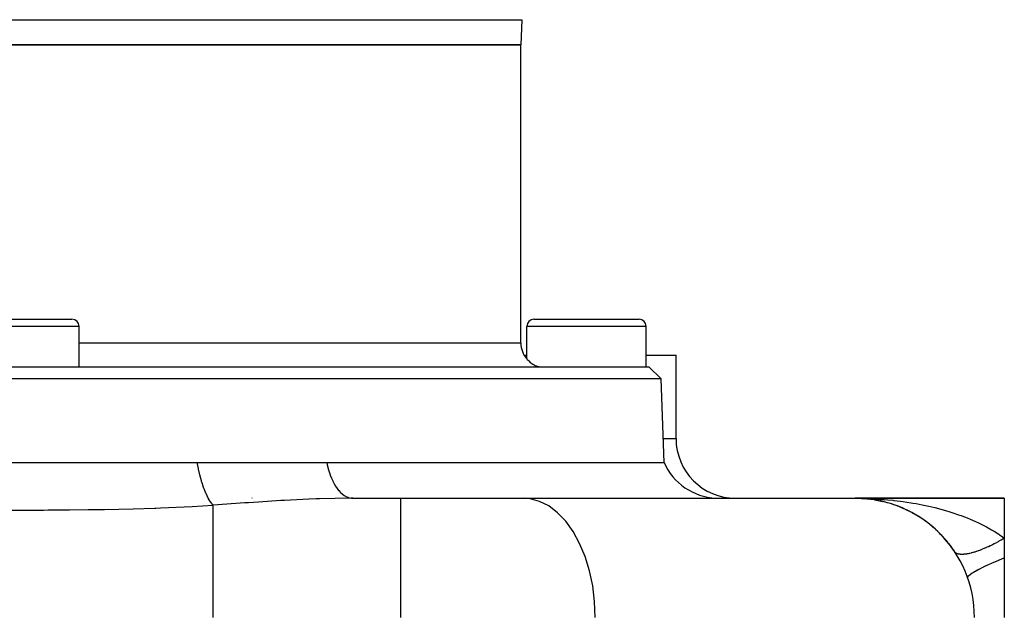
# Model space of a CAD drawing. Extents: x 24 to 824, y -393 to 283.
# Drawn here: x 317 to 399, y -296 to -246 of the extents above; entities that cross this region are included whole.
import ezdxf

# ---------------------------------------------------------------- set-up
doc = ezdxf.new("R2010")
doc.units = 0
doc.linetypes.add('DASHED', pattern=[11.05, 8.7, -2.35])
doc.layers.get('0').update_dxf_attribs({"linetype": 'CONTINUOUS'})
doc.layers.add('NEVIDI', color=4, linetype='DASHED')

msp = doc.modelspace()

# ---------------------------------------------------------------- linework, layer by layer
at = {"color": 2}
for p, q in [((358.573504, -246.312455), (358.500006, -248.417153)), ((358.573504, -246.312455), (358.500006, -248.417153)), ((358.500006, -248.417153), (274.500006, -248.417153)), ((274.500006, -248.417153), (358.500006, -248.417153)), ((358.500006, -273.417153), (358.500006, -248.417153)), ((358.500006, -273.417153), (358.500006, -248.417153)), ((312.100006, -271.417153), (320.900006, -271.417153)), ((321.500006, -275.417153), (321.500006, -272.017153)), ((321.500006, -275.417153), (321.500006, -272.017153)), ((359.000006, -274.740029), (359.000006, -272.017153)), ((359.000006, -274.740029), (359.000006, -272.017153)), ((359.600006, -271.417153), (368.400006, -271.417153)), ((369.000006, -275.417153), (369.000006, -272.017153)), ((369.000006, -275.417153), (369.000006, -272.017153)), ((358.769773, -274.417153), (359.000006, -274.417153)), ((369.000006, -274.417153), (371.500006, -274.417153)), ((371.500006, -281.417153), (371.500006, -274.417153)), ((371.500006, -281.417153), (371.500006, -274.417153)), ((263.779372, -275.417153), (369.22064, -275.417153)), ((359.000006, -274.740029), (359.039476, -274.7884)), ((359.039476, -274.7884), (359.1027, -274.859535)), ((359.1027, -274.859535), (359.157064, -274.915435)), ((359.157064, -274.915435), (359.287497, -275.032022)), ((359.287497, -275.032022), (359.351423, -275.081475)), ((359.351423, -275.081475), (359.492445, -275.175427)), ((359.492445, -275.175427), (359.618463, -275.243871)), ((359.618463, -275.243871), (359.714139, -275.287184)), ((359.714139, -275.287184), (359.948772, -275.365287)), ((359.948772, -275.365287), (359.954961, -275.366843)), ((359.954961, -275.366843), (360.007086, -275.378967)), ((360.007086, -275.378967), (360.184073, -275.407466)), ((360.184073, -275.407466), (360.192293, -275.408326)), ((360.192293, -275.408326), (360.35517, -275.417121)), ((370.255539, -276.416544), (369.22064, -275.417153)), ((370.255539, -276.416544), (369.22064, -275.417153)), ((370.255539, -276.416544), (262.744473, -276.416544)), ((370.500006, -283.417153), (370.255539, -276.416544)), ((370.500006, -283.417153), (370.255539, -276.416544)), ((314.712352, -283.417153), (318.752607, -283.417153)), ((318.752607, -283.417153), (319.069442, -283.417153)), ((319.069442, -283.417153), (319.132705, -283.417153)), ((319.132705, -283.417153), (323.128771, -283.417153)), ((323.128771, -283.417153), (323.503133, -283.417153)), ((323.503133, -283.417153), (324.185008, -283.417153)), ((324.185008, -283.417153), (327.446897, -283.417153)), ((327.446897, -283.417153), (327.816708, -283.417153)), ((327.816708, -283.417153), (329.230973, -283.417153)), ((329.230973, -283.417153), (331.39556, -283.417153)), ((331.39556, -283.417153), (331.54894, -283.417153)), ((331.54894, -283.417153), (334.116764, -283.417153)), ((334.116764, -283.417153), (334.161671, -283.417153)), ((334.161671, -283.417153), (334.390298, -283.417153)), ((334.390298, -283.417153), (336.919761, -283.417153)), ((336.919761, -283.417153), (337.187976, -283.417153)), ((337.187976, -283.417153), (338.9324, -283.417153)), ((338.9324, -283.417153), (339.665784, -283.417153)), ((339.665784, -283.417153), (339.928518, -283.417153)), ((339.928518, -283.417153), (342.238326, -283.417153)), ((342.238326, -283.417153), (370.500006, -283.417153)), ((336.003242, -286.417153), (335.978097, -286.417153)), ((344.312683, -286.411812), (344.422541, -286.417153)), ((344.422545, -286.417153), (348.456691, -286.417153)), ((344.422545, -286.417153), (348.456691, -286.417153)), ((348.456691, -286.417153), (358.706949, -286.417153)), ((358.706949, -286.417153), (386.500006, -286.417153)), ((387.166475, -286.434823), (386.500006, -286.417153)), ((387.162584, -286.43375), (386.500006, -286.417153)), ((387.216983, -286.433818), (386.500006, -286.417153)), ((387.242247, -286.432838), (386.500006, -286.417153)), ((387.267516, -286.431539), (386.500006, -286.417153)), ((387.301212, -286.429313), (386.500006, -286.417153)), ((387.141235, -286.434848), (386.500006, -286.417153)), ((387.166475, -286.434823), (386.500006, -286.417153)), ((387.168919, -286.434261), (386.500006, -286.417153)), ((387.176679, -286.434103), (386.500006, -286.417153)), ((387.259119, -286.430068), (386.500006, -286.417153)), ((386.500006, -286.417153), (399.000006, -286.417153)), ((399.000006, -286.417153), (386.500006, -286.417153)), ((387.043326, -286.431924), (387.048794, -286.432214)), ((387.043343, -286.431925), (387.048794, -286.432214)), ((387.04364, -286.431941), (387.049049, -286.432228)), ((387.04368, -286.431943), (387.049049, -286.432228)), ((387.268475, -286.448093), (387.048794, -286.432214)), ((387.048794, -286.432214), (387.057189, -286.432631)), ((387.392365, -286.457048), (387.048794, -286.432214)), ((387.048794, -286.432214), (387.057189, -286.432631)), ((387.049049, -286.432228), (387.057448, -286.432645)), ((387.049049, -286.432228), (387.32099, -286.454657)), ((387.049049, -286.432228), (387.057448, -286.432645)), ((387.049049, -286.432228), (387.32099, -286.454657)), ((387.324761, -286.45483), (387.057189, -286.432631)), ((387.057189, -286.432631), (387.065586, -286.433011)), ((387.324761, -286.45483), (387.057189, -286.432631)), ((387.057189, -286.432631), (387.065586, -286.433011)), ((387.057448, -286.432645), (387.06585, -286.433026)), ((387.057448, -286.432645), (387.321297, -286.454671)), ((387.057448, -286.432645), (387.06585, -286.433026)), ((387.057448, -286.432645), (387.321297, -286.454671)), ((387.325722, -286.454873), (387.065586, -286.433011)), ((387.065586, -286.433011), (387.073986, -286.433357)), ((387.325722, -286.454873), (387.065586, -286.433011)), ((387.065586, -286.433011), (387.073986, -286.433357)), ((387.06585, -286.433026), (387.074253, -286.433372)), ((387.06585, -286.433026), (387.074253, -286.433372)), ((387.073986, -286.433357), (387.082386, -286.433667)), ((387.073986, -286.433357), (387.082386, -286.433667)), ((387.074253, -286.433372), (387.082657, -286.433683)), ((387.074253, -286.433372), (387.082657, -286.433683)), ((387.082386, -286.433667), (387.090789, -286.433942)), ((387.082386, -286.433667), (387.090789, -286.433942)), ((387.082657, -286.433683), (387.091064, -286.433958)), ((387.082657, -286.433683), (387.091064, -286.433958)), ((387.090789, -286.433942), (387.099193, -286.434181)), ((387.099193, -286.424526), (387.195374, -286.434754)), ((387.318159, -286.447811), (387.49972, -286.467118)), ((388.189647, -286.526585), (387.478627, -286.467595)), ((387.595021, -286.477252), (387.478627, -286.467595)), ((387.479482, -286.467729), (388.086083, -286.51776)), ((387.479482, -286.467729), (388.086083, -286.51776)), ((388.95544, -286.591836), (387.480391, -286.467872)), ((387.611663, -286.478904), (387.480391, -286.467872)), ((387.481488, -286.468044), (388.524033, -286.555077)), ((387.481488, -286.468044), (388.524033, -286.555077)), ((387.584296, -286.476111), (387.595021, -286.477252)), ((387.93191, -286.520202), (387.595021, -286.477252)), ((387.595021, -286.477252), (387.611663, -286.478904)), ((387.708799, -286.491758), (387.602004, -286.478142)), ((388.138759, -286.552247), (387.611663, -286.478904)), ((387.611663, -286.478904), (387.62832, -286.480416)), ((387.843354, -286.508914), (387.765454, -286.498982)), ((387.789396, -286.49329), (387.819866, -286.495803)), ((388.12284, -286.549711), (388.138759, -286.552247)), ((388.4692, -286.612957), (388.138759, -286.552247)), ((388.138759, -286.552247), (388.163391, -286.555931)), ((388.140673, -286.552621), (388.645858, -286.650863)), ((388.140673, -286.552621), (388.645858, -286.650863)), ((388.22737, -286.568527), (388.141209, -286.552697)), ((388.647216, -286.651076), (388.163391, -286.555931)), ((388.671908, -286.655929), (388.780028, -286.676954)), ((388.671908, -286.655929), (388.780028, -286.676954)), ((389.004662, -286.735898), (388.758554, -286.676482)), ((389.194034, -286.786878), (389.219322, -286.793761)), ((389.538144, -286.889839), (389.219322, -286.793761)), ((389.726387, -286.95193), (389.756163, -286.961804)), ((389.853348, -286.997191), (389.756163, -286.961804)), ((399.000006, -286.417153), (399.000006, -289.771372)), ((390.068456, -287.075518), (390.043121, -287.066292)), ((390.254828, -287.148857), (390.287728, -287.161796)), ((390.592863, -287.293091), (390.287728, -287.161796)), ((390.77675, -287.377825), (390.812831, -287.394381)), ((391.009739, -287.492956), (390.812831, -287.394381)), ((391.109893, -287.543093), (391.02196, -287.499074)), ((391.28987, -287.63893), (391.328407, -287.659266)), ((391.616884, -287.825439), (391.328407, -287.659266)), ((391.792157, -287.932277), (391.831987, -287.956244)), ((392.111832, -288.140233), (391.831987, -287.956244)), ((392.282948, -288.258871), (392.323395, -288.286442)), ((392.387187, -288.334082), (392.323395, -288.286442)), ((392.594452, -288.488867), (392.408912, -288.350306)), ((392.761813, -288.620374), (392.802313, -288.651539)), ((393.06499, -288.873879), (392.802313, -288.651539)), ((393.229991, -289.020715), (393.268262, -289.053895)), ((393.393166, -289.173771), (393.268262, -289.053895)), ((393.52451, -289.299826), (393.42584, -289.205129)), ((393.683491, -289.460319), (393.719124, -289.495102)), ((393.964189, -289.762383), (393.719124, -289.495102)), ((394.114377, -289.934765), (394.146409, -289.969945)), ((394.303733, -290.165557), (394.146409, -289.969945)), ((394.37975, -290.260073), (394.341176, -290.212112)), ((399.000006, -289.771372), (399.000006, -291.417153)), ((394.520863, -290.445064), (394.54828, -290.478918)), ((394.769497, -290.794385), (394.54828, -290.478918)), ((394.856304, -290.920587), (394.833339, -290.889445)), ((399.000006, -291.417153), (399.000006, -296.417153))]:
    msp.add_line(p, q, dxfattribs=at)
for centre, radius, start, end in [((320.900006, -272.017153), 0.6, 0, 90), ((359.600006, -272.017153), 0.6, 90, 180), ((368.400006, -272.017153), 0.6, 0, 90), ((360.500006, -273.417153), 2, 180, 221.409622), ((376.500006, -281.417153), 5, 180, 270), ((375.082582, -281.417153), 5, 203.578178, 267.357818), ((386.500006, -296.417153), 10, 0, 90), ((386.500006, -296.417153), 10, 84.880348, 86.885377), ((386.500006, -296.417153), 10, 78.64313, 84.626637), ((386.500006, -296.417153), 10, 70.307705, 76.773869), ((386.500006, -296.417153), 10, 65.840026, 69.230281), ((386.500006, -296.417153), 10, 62.549075, 64.67994), ((386.500006, -296.417153), 10, 59.22368, 61.380774), ((386.500006, -296.417153), 10, 55.862377, 58.04756), ((386.500006, -296.417153), 10, 54.292762, 54.669341), ((386.500006, -296.417153), 10, 52.450646, 53.599708), ((386.500006, -296.417153), 10, 46.865046, 51.231099), ((386.500006, -296.417153), 10, 39.083717, 45.936651), ((386.500006, -296.417153), 10, 34.213403, 38.307661), ((386.500006, -296.417153), 10, 33.55731, 34.153868)]:
    msp.add_arc(centre, radius, start, end, dxfattribs=at)
at = {"layer": 'NEVIDI', "color": 7, "linetype": 'CONTINUOUS'}
for p, q in [((274.426508, -246.312455), (358.573504, -246.312455)), ((321.500006, -272.017153), (311.500006, -272.017153)), ((369.000006, -272.017153), (359.000006, -272.017153)), ((358.500006, -273.417153), (321.500006, -273.417153)), ((370.430164, -281.417153), (371.500006, -281.417153)), ((331.489556, -283.915056), (331.395558, -283.417159)), ((342.238326, -283.417153), (342.284601, -283.626256)), ((342.284601, -283.626256), (342.360058, -283.922089)), ((331.494084, -283.936955), (331.489556, -283.915056)), ((331.494381, -283.938382), (331.494084, -283.936955)), ((331.503646, -283.982659), (331.494381, -283.938382)), ((331.609399, -284.445871), (331.503646, -283.982659)), ((331.614895, -284.468086), (331.609399, -284.445871)), ((331.630688, -284.531007), (331.614895, -284.468086)), ((331.64176, -284.574344), (331.630688, -284.531007)), ((342.360058, -283.922089), (342.366846, -283.946525)), ((342.366846, -283.946525), (342.443673, -284.203218)), ((342.443673, -284.203218), (342.534615, -284.468483)), ((342.534615, -284.468483), (342.542869, -284.49084)), ((342.542869, -284.49084), (342.63778, -284.730551)), ((331.744292, -284.948226), (331.64176, -284.574344)), ((331.750398, -284.96907), (331.744292, -284.948226)), ((331.785993, -285.087691), (331.750398, -284.96907)), ((331.798373, -285.127835), (331.785993, -285.087691)), ((331.892389, -285.415407), (331.798373, -285.127835)), ((342.63778, -284.730551), (342.741798, -284.961833)), ((342.741798, -284.961833), (342.751464, -284.981886)), ((342.751464, -284.981886), (342.863677, -285.199018)), ((342.863677, -285.199018), (342.978121, -285.394064)), ((331.899019, -285.434598), (331.892389, -285.415407)), ((331.957325, -285.597652), (331.899019, -285.434598)), ((331.970808, -285.633939), (331.957325, -285.597652)), ((332.051762, -285.841287), (331.970808, -285.633939)), ((332.058893, -285.85872), (332.051762, -285.841287)), ((332.141818, -286.052151), (332.058893, -285.85872)), ((332.156206, -286.084024), (332.141818, -286.052151)), ((332.220321, -286.220256), (332.156206, -286.084024)), ((342.978121, -285.394064), (342.988958, -285.411295)), ((342.988958, -285.411295), (343.117246, -285.600484)), ((343.117246, -285.600484), (343.239507, -285.757544)), ((343.239507, -285.757544), (343.251164, -285.771431)), ((343.251164, -285.771431), (343.393975, -285.927388)), ((343.393975, -285.927388), (343.521238, -286.045703)), ((343.521238, -286.045703), (343.533746, -286.056342)), ((343.533746, -286.056342), (343.689011, -286.174406)), ((343.689011, -286.174406), (343.818653, -286.253948)), ((332.689243, -287.014433), (330.962913, -287.124425)), ((332.227795, -286.235533), (332.220321, -286.220256)), ((332.336439, -286.443903), (332.227795, -286.235533)), ((332.351421, -286.470674), (332.336439, -286.443903)), ((332.395788, -286.547236), (332.351421, -286.470674)), ((332.403447, -286.560046), (332.395788, -286.547236)), ((332.53779, -286.76586), (332.403447, -286.560046)), ((332.553168, -286.787182), (332.53779, -286.76586)), ((332.575842, -286.817794), (332.553168, -286.787182)), ((332.583644, -286.828101), (332.575842, -286.817794)), ((332.740386, -287.010759), (332.583644, -286.828101)), ((332.740387, -287.01076), (332.689243, -287.014433)), ((335.381741, -286.814062), (332.740386, -287.010759)), ((332.740388, -287.125351), (332.740388, -287.010759)), ((335.679573, -286.792701), (335.381741, -286.814062)), ((336.519966, -286.734002), (335.679573, -286.792701)), ((338.404841, -286.6138), (336.519966, -286.734002)), ((338.693354, -286.597169), (338.404841, -286.6138)), ((340.739378, -286.496693), (338.693354, -286.597169)), ((341.36208, -286.473134), (340.739378, -286.496693)), ((341.644474, -286.463677), (341.36208, -286.473134)), ((344.267314, -286.41731), (341.644474, -286.463677)), ((343.818653, -286.253948), (343.831694, -286.261028)), ((343.831694, -286.261028), (343.997062, -286.336738)), ((343.997062, -286.336738), (344.126457, -286.378325)), ((344.126457, -286.378325), (344.139883, -286.381774)), ((344.139883, -286.381774), (344.312683, -286.411812)), ((344.422541, -286.417153), (344.267314, -286.41731)), ((348.456691, -296.417153), (348.456691, -286.417153)), ((359.272742, -286.461277), (358.706949, -286.417153)), ((360.071237, -286.676499), (359.272742, -286.461277)), ((360.845105, -287.067018), (360.071237, -286.676499)), ((386.500006, -286.417153), (386.79031, -286.418558)), ((386.79031, -286.418558), (387.315052, -286.428233)), ((387.315052, -286.428233), (387.603666, -286.437482)), ((387.603666, -286.437482), (388.095139, -286.459682)), ((388.095139, -286.459682), (388.126484, -286.461374)), ((388.126484, -286.461374), (388.413772, -286.478446)), ((388.413772, -286.478446), (388.934352, -286.51658)), ((388.934352, -286.51658), (389.22046, -286.541532)), ((389.22046, -286.541532), (389.669951, -286.586542)), ((389.669951, -286.586542), (389.739208, -286.594115)), ((389.739208, -286.594115), (390.024386, -286.627113)), ((390.024386, -286.627113), (390.541109, -286.694455)), ((390.541109, -286.694455), (390.825255, -286.735714)), ((390.825255, -286.735714), (391.204565, -286.795579)), ((391.204565, -286.795579), (391.339732, -286.818258)), ((391.339732, -286.818258), (391.622237, -286.867986)), ((391.622237, -286.867986), (392.132433, -286.965963)), ((392.132433, -286.965963), (392.411639, -287.024164)), ((392.411639, -287.024164), (392.679889, -287.083233)), ((316.522208, -287.43569), (314.987663, -287.433269)), ((318.506612, -287.431429), (316.522208, -287.43569)), ((318.912176, -287.429498), (318.506612, -287.431429)), ((320.683731, -287.416577), (318.912176, -287.429498)), ((322.260607, -287.398475), (320.683731, -287.416577)), ((323.213956, -287.384063), (322.260607, -287.398475)), ((323.617676, -287.377091), (323.213956, -287.384063)), ((326.035242, -287.323178), (323.617676, -287.377091)), ((327.828789, -287.266955), (326.035242, -287.323178)), ((327.924391, -287.263499), (327.828789, -287.266955)), ((328.328199, -287.248347), (327.924391, -287.263499)), ((330.962913, -287.124425), (328.328199, -287.248347)), ((332.740388, -287.27563), (332.740388, -287.125351)), ((332.740388, -287.309979), (332.740388, -287.27563)), ((332.740388, -287.664416), (332.740388, -287.309979)), ((332.740388, -287.876796), (332.740388, -287.664416)), ((361.580457, -287.625787), (360.845105, -287.067018)), ((362.264098, -288.342765), (361.580457, -287.625787)), ((392.679889, -287.083233), (392.91539, -287.137699)), ((392.91539, -287.137699), (393.189999, -287.204375)), ((393.189999, -287.204375), (393.68519, -287.333537)), ((393.68519, -287.333537), (393.954132, -287.408696)), ((393.954132, -287.408696), (394.078206, -287.444606)), ((394.078206, -287.444606), (394.438769, -287.553544)), ((394.438769, -287.553544), (394.701303, -287.637317)), ((394.701303, -287.637317), (395.174776, -287.798435)), ((395.174776, -287.798435), (395.382889, -287.873553)), ((332.740388, -287.920756), (332.740388, -287.876796)), ((332.740388, -288.34278), (332.740388, -287.920756)), ((332.740388, -288.621385), (332.740388, -288.34278)), ((332.740388, -288.674222), (332.740388, -288.621385)), ((362.883816, -289.205196), (362.264098, -288.342765)), ((395.382889, -287.873553), (395.43115, -287.891363)), ((395.43115, -287.891363), (395.892947, -288.06958)), ((395.892947, -288.06958), (396.144276, -288.172804)), ((396.144276, -288.172804), (396.579496, -288.362785)), ((396.579496, -288.362785), (396.595124, -288.369886)), ((396.595124, -288.369886), (396.839866, -288.483757)), ((396.839866, -288.483757), (397.275207, -288.699492)), ((332.740388, -289.14958), (332.740388, -288.674222)), ((332.740388, -289.496948), (332.740388, -289.14958)), ((332.740388, -289.557788), (332.740388, -289.496948)), ((363.428279, -290.197317), (362.883816, -289.205196)), ((397.275207, -288.699492), (397.508665, -288.822764)), ((397.508665, -288.822764), (397.656838, -288.903984)), ((397.656838, -288.903984), (397.921689, -289.055346)), ((397.921689, -289.055346), (398.142488, -289.188061)), ((398.142488, -289.188061), (398.531486, -289.438078)), ((398.531486, -289.438078), (398.60505, -289.487918)), ((398.60505, -289.487918), (398.738293, -289.580454)), ((332.740388, -290.071984), (332.740388, -289.557788)), ((332.740388, -290.488783), (332.740388, -290.071984)), ((363.887761, -291.301344), (363.428279, -290.197317)), ((398.014692, -290.309024), (397.981999, -290.325271)), ((398.159675, -290.235697), (398.014692, -290.309024)), ((398.192679, -290.218718), (398.159675, -290.235697)), ((398.338905, -290.142224), (398.192679, -290.218718)), ((398.372168, -290.124538), (398.338905, -290.142224)), ((398.478567, -290.067262), (398.372168, -290.124538)), ((398.519358, -290.045022), (398.478567, -290.067262)), ((398.552802, -290.026671), (398.519358, -290.045022)), ((398.700698, -289.944277), (398.552802, -290.026671)), ((398.73427, -289.925292), (398.700698, -289.944277)), ((398.882592, -289.840177), (398.73427, -289.925292)), ((398.738293, -289.580454), (399.000006, -289.771372)), ((398.916227, -289.820594), (398.882592, -289.840177)), ((399.000006, -289.771366), (398.916227, -289.820594)), ((332.740388, -290.55659), (332.740388, -290.488783)), ((332.740388, -291.095135), (332.740388, -290.55659)), ((332.740388, -291.580297), (332.740388, -291.095135)), ((394.935854, -290.995135), (394.906786, -290.9722)), ((394.94769, -291.003441), (394.935854, -290.995135)), ((394.957646, -291.010028), (394.94769, -291.003441)), ((395.004647, -291.036937), (394.957646, -291.010028)), ((395.015981, -291.042538), (395.004647, -291.036937)), ((395.068991, -291.065049), (395.015981, -291.042538)), ((395.081678, -291.069649), (395.068991, -291.065049)), ((395.123793, -291.083081), (395.081678, -291.069649)), ((395.140601, -291.087728), (395.123793, -291.083081)), ((395.154664, -291.091333), (395.140601, -291.087728)), ((395.219333, -291.104942), (395.154664, -291.091333)), ((395.234646, -291.107521), (395.219333, -291.104942)), ((395.305042, -291.116656), (395.234646, -291.107521)), ((395.321629, -291.118216), (395.305042, -291.116656)), ((395.376085, -291.121928), (395.321629, -291.118216)), ((395.397584, -291.122841), (395.376085, -291.121928)), ((395.415468, -291.123378), (395.397584, -291.122841)), ((395.496784, -291.123485), (395.415468, -291.123378)), ((395.515824, -291.122998), (395.496784, -291.123485)), ((395.602449, -291.118597), (395.515824, -291.122998)), ((395.622662, -291.117089), (395.602449, -291.118597)), ((395.688555, -291.111021), (395.622662, -291.117089)), ((395.714384, -291.108186), (395.688555, -291.111021)), ((395.73577, -291.105654), (395.714384, -291.108186)), ((395.832394, -291.09226), (395.73577, -291.105654)), ((395.854843, -291.088716), (395.832394, -291.09226)), ((395.956259, -291.07085), (395.854843, -291.088716)), ((395.979765, -291.066299), (395.956259, -291.07085)), ((396.056007, -291.050544), (395.979765, -291.066299)), ((396.085742, -291.044006), (396.056007, -291.050544)), ((396.110271, -291.038453), (396.085742, -291.044006)), ((396.220603, -291.011775), (396.110271, -291.038453)), ((396.246087, -291.005235), (396.220603, -291.011775)), ((396.360602, -290.974209), (396.246087, -291.005235)), ((396.387005, -290.966691), (396.360602, -290.974209)), ((396.472367, -290.9415), (396.387005, -290.966691)), ((396.50548, -290.931376), (396.472367, -290.9415)), ((396.532757, -290.922894), (396.50548, -290.931376)), ((396.654962, -290.883365), (396.532757, -290.922894)), ((396.683059, -290.873936), (396.654962, -290.883365)), ((396.808771, -290.830265), (396.683059, -290.873936)), ((396.837626, -290.819909), (396.808771, -290.830265)), ((396.930745, -290.785678), (396.837626, -290.819909)), ((396.96663, -290.772164), (396.930745, -290.785678)), ((396.996214, -290.760891), (396.96663, -290.772164)), ((397.128248, -290.70917), (396.996214, -290.760891)), ((397.158493, -290.697007), (397.128248, -290.70917)), ((397.293321, -290.641408), (397.158493, -290.697007)), ((397.324193, -290.628368), (397.293321, -290.641408)), ((397.423122, -290.585829), (397.324193, -290.628368)), ((397.461542, -290.569004), (397.423122, -290.585829)), ((397.492941, -290.555129), (397.461542, -290.569004)), ((397.632608, -290.492082), (397.492941, -290.555129)), ((397.664497, -290.477388), (397.632608, -290.492082)), ((397.806202, -290.410785), (397.664497, -290.477388)), ((397.838539, -290.395292), (397.806202, -290.410785)), ((397.942081, -290.344964), (397.838539, -290.395292)), ((397.981999, -290.325271), (397.942081, -290.344964)), ((332.740388, -291.653916), (332.740388, -291.580297)), ((332.740388, -292.203085), (332.740388, -291.653916)), ((364.25401, -292.497434), (363.887761, -291.301344)), ((397.664664, -291.980935), (397.95744, -291.850531)), ((397.95744, -291.850531), (397.984339, -291.838773)), ((397.984339, -291.838773), (398.076026, -291.798956)), ((398.076026, -291.798956), (398.110963, -291.783888)), ((398.110963, -291.783888), (398.476135, -291.629562)), ((398.476135, -291.629562), (398.505296, -291.617473)), ((398.505296, -291.617473), (398.55451, -291.597146)), ((398.55451, -291.597146), (398.591819, -291.581797)), ((398.591819, -291.581797), (399.000004, -291.417156)), ((332.740388, -292.752949), (332.740388, -292.203085)), ((332.740388, -292.831189), (332.740388, -292.752949)), ((364.520471, -293.764292), (364.25401, -292.497434)), ((396.14105, -292.802), (396.169216, -292.780977)), ((396.169216, -292.780977), (396.179651, -292.773366)), ((396.179651, -292.773366), (396.319495, -292.678232)), ((396.319495, -292.678232), (396.336305, -292.667466)), ((396.336305, -292.667466), (396.398044, -292.628853)), ((396.398044, -292.628853), (396.412448, -292.620034)), ((396.412448, -292.620034), (396.568981, -292.527928)), ((396.568981, -292.527928), (396.590099, -292.515947)), ((396.590099, -292.515947), (396.696845, -292.456706)), ((396.696845, -292.456706), (396.714746, -292.446968)), ((396.714746, -292.446968), (396.873874, -292.362509)), ((396.873874, -292.362509), (396.898999, -292.349484)), ((396.898999, -292.349484), (397.060498, -292.267496)), ((397.060498, -292.267496), (397.081649, -292.256961)), ((397.081649, -292.256961), (397.229979, -292.184249)), ((397.229979, -292.184249), (397.258809, -292.170338)), ((397.258809, -292.170338), (397.483081, -292.064294)), ((397.483081, -292.064294), (397.507283, -292.053062)), ((397.507283, -292.053062), (397.632587, -291.995512)), ((397.632587, -291.995512), (397.664664, -291.980935)), ((332.740388, -293.378094), (332.740388, -292.831189)), ((332.740388, -293.987316), (332.740388, -293.378094)), ((395.928096, -293.083819), (395.933314, -293.01928)), ((395.933314, -293.01928), (395.934773, -293.015854)), ((395.934773, -293.015854), (395.936068, -293.012978)), ((395.936068, -293.012978), (395.937056, -293.01087)), ((395.937056, -293.01087), (395.999482, -292.925591)), ((395.999482, -292.925591), (396.007046, -292.917679)), ((396.007046, -292.917679), (396.013887, -292.910734)), ((396.013887, -292.910734), (396.020351, -292.904333)), ((396.020351, -292.904333), (396.12878, -292.811403)), ((396.12878, -292.811403), (396.14105, -292.802)), ((332.740388, -294.068814), (332.740388, -293.987316)), ((332.740388, -294.601443), (332.740388, -294.068814)), ((364.682258, -295.078686), (364.520471, -293.764292)), ((332.740388, -295.26234), (332.740388, -294.601443)), ((332.740388, -295.345746), (332.740388, -295.26234)), ((364.736512, -296.417153), (364.682258, -295.078686)), ((332.740388, -295.853674), (332.740388, -295.345746)), ((332.740388, -296.417153), (332.740388, -295.853674))]:
    msp.add_line(p, q, dxfattribs=at)

doc.saveas('drawing.dxf')
